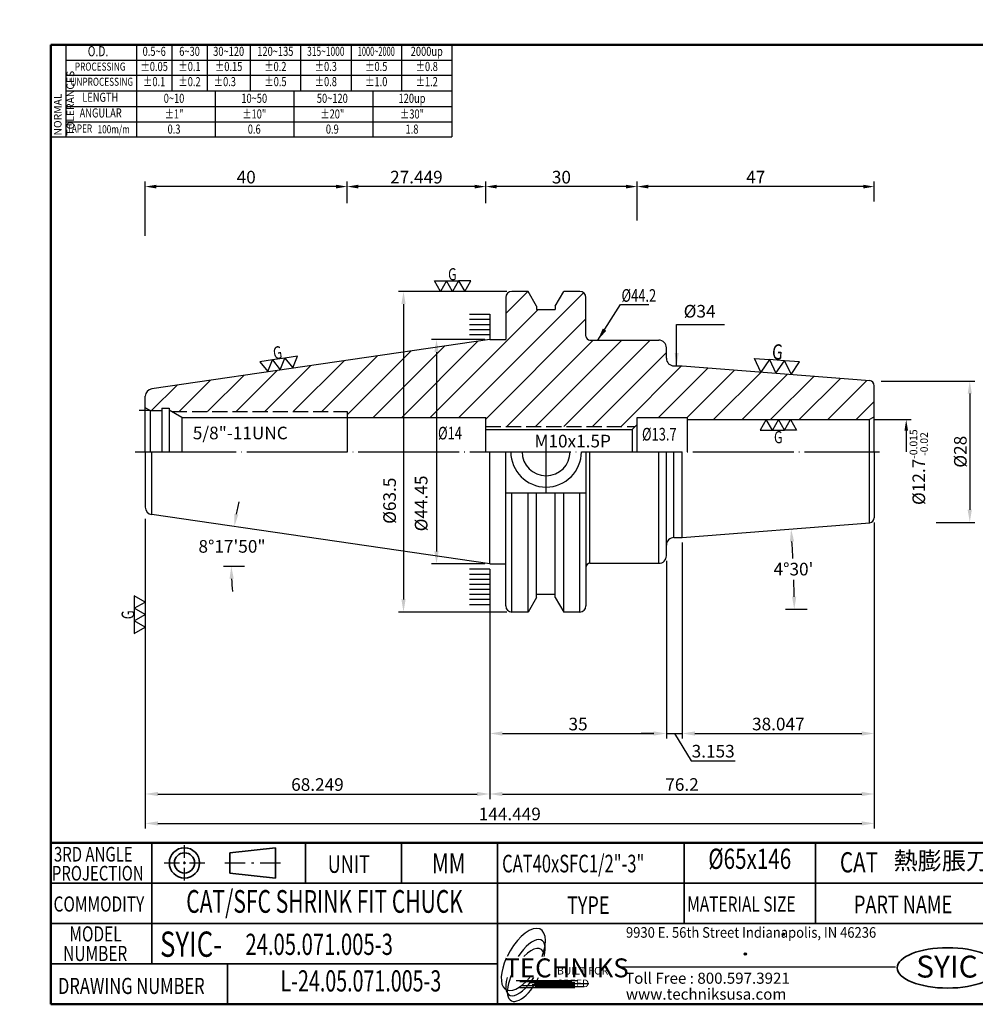
# Model space of a CAD drawing. Extents: x -5 to 279, y 5 to 200.
# Drawn here: x -5 to 184, y 5 to 200 of the extents above; entities that cross this region are included whole.
import ezdxf
from ezdxf.enums import TextEntityAlignment as Align

# ---------------------------------------------------------------- set-up
doc = ezdxf.new("R2010")
doc.units = 0
doc.header["$PDMODE"] = 3
for name, pattern in [('CENTER', [22, 20, -1, 0, -1]), ('CENTERJ', [12, 10, -1, 0, -1]), ('HIDDEN', [4, 3, -1])]:
    doc.linetypes.add(name, pattern=pattern)
doc.layers.get('DEFPOINTS').update_dxf_attribs({"linetype": 'CONTINUOUS', "lineweight": 18})
for name, color, linetype, lineweight in [('圖層1', 1, 'CENTER', 18), ('圖層2', 2, 'CONTINUOUS', 35), ('圖層3', 3, 'HIDDEN', 30), ('圖層4', 4, 'CONTINUOUS', 18), ('圖層5', 6, 'CENTERJ', 18), ('圖層6', 30, 'CONTINUOUS', 50), ('圖層7', 150, 'CONTINUOUS', 5)]:
    doc.layers.add(name, color=color, linetype=linetype, lineweight=lineweight)
doc.styles.add('CNS', font='romans.shx', dxfattribs={"width": 0.75, "bigfont": 'chineset.shx'})
doc.dimstyles.get("Standard").update_dxf_attribs({"dimtxt": 0.18, "dimasz": 0.18, "dimexe": 0.18, "dimexo": 0.0625, "dimgap": 0.09, "dimtad": 0, "dimtih": 1, "dimtoh": 1, "dimdec": 4, "dimzin": 0, "dimdsep": 46, "dimtxsty": 'Standard', "dimcen": 0.09, "dimadec": 0, "dimazin": 0, "dimtfac": 1, "dimtdec": 4, "dimtofl": 0, "dimtmove": 0, "dimatfit": 3, "dimfxl": 0, "dimtolj": 1, "dimtzin": 0, "dimarcsym": 0})

# ---------------------------------------------------------------- blocks, each defined once
blk = doc.blocks.new('*D5560')
at = {"layer": 'DEFPOINTS', "color": 0, "lineweight": -3}
for p in [(19.88, 101.54), (164.33, 101.76), (164.33, 41.2)]:
    blk.add_point(p, dxfattribs=at)
at = {"layer": '圖層4', "lineweight": -2}
for p, q in [((19.88, 100.54), (19.88, 40.2)), ((164.33, 100.76), (164.33, 40.2)), ((22.38, 41.2), (161.83, 41.2))]:
    blk.add_line(p, q, dxfattribs=at)
at = {"layer": '圖層4', "lineweight": -3}
for points in [[(22.38, 41.61), (22.38, 40.78), (19.88, 41.2)], [(161.83, 41.61), (161.83, 40.78), (164.33, 41.2)]]:
    blk.add_solid(points, dxfattribs=at)
at = {"layer": '圖層4', "color": 3, "lineweight": -3, "insert": (92.1, 43.07), "char_height": 2.5, "attachment_point": 5, "style": 'CNS'}
blk.add_mtext('\\A1;144.449', dxfattribs=at)
blk = doc.blocks.new('*D5552')
at = {"layer": 'DEFPOINTS', "color": 0, "lineweight": -3}
for p in [(117.33, 167.32), (164.33, 163.36), (117.33, 159.57)]:
    blk.add_point(p, dxfattribs=at)
at = {"layer": '圖層4', "lineweight": -2}
for p, q in [((117.33, 160.57), (117.33, 168.32)), ((164.33, 164.36), (164.33, 168.32)), ((162.13, 167.32), (119.53, 167.32))]:
    blk.add_line(p, q, dxfattribs=at)
at = {"layer": '圖層4', "lineweight": -3}
for points in [[(119.53, 167.68), (119.53, 166.95), (117.33, 167.32)], [(162.13, 167.68), (162.13, 166.95), (164.33, 167.32)]]:
    blk.add_solid(points, dxfattribs=at)
at = {"layer": '圖層4', "color": 3, "lineweight": -3, "insert": (140.83, 169.19), "char_height": 2.5, "attachment_point": 5, "style": 'CNS'}
blk.add_mtext('\\A1;47', dxfattribs=at)
blk = doc.blocks.new('*D5548')
at = {"layer": 'DEFPOINTS', "color": 0, "lineweight": -3}
for p in [(163.41, 100.73), (126.28, 97.81), (148.39, 88.91), (146.2, 83.6), (150.46, 83.6)]:
    blk.add_point(p, dxfattribs=at)
at = {"layer": '圖層4', "lineweight": -2}
for start, end in [(2.8478, 3.7935), (0.7065, 1.6525)]:
    blk.add_arc((-54.28, 83.6), 202.74, start, end, dxfattribs=at)
at = {"layer": '圖層4', "lineweight": -3}
for points in [[(147.6, 96.98), (148.44, 97.04), (147.84, 99.51)], [(148.87, 86.1), (148.03, 86.1), (148.46, 83.6)]]:
    blk.add_solid(points, dxfattribs=at)
at = {"layer": '圖層4', "color": 3, "lineweight": -3, "insert": (148.31, 91.56), "char_height": 2.5, "attachment_point": 5, "style": 'CNS'}
blk.add_mtext("\\A1;4°30'", dxfattribs=at)
blk = doc.blocks.new('*D5540')
at = {"layer": 'DEFPOINTS', "color": 0, "lineweight": -3}
for p in [(164.33, 101.76), (88.13, 90.58), (164.33, 47.02)]:
    blk.add_point(p, dxfattribs=at)
at = {"layer": '圖層4', "lineweight": -2}
for p, q in [((164.33, 100.76), (164.33, 46.02)), ((88.13, 89.58), (88.13, 46.02)), ((90.63, 47.02), (161.83, 47.02))]:
    blk.add_line(p, q, dxfattribs=at)
at = {"layer": '圖層4', "lineweight": -3}
for points in [[(90.63, 47.44), (90.63, 46.61), (88.13, 47.02)], [(161.83, 47.44), (161.83, 46.61), (164.33, 47.02)]]:
    blk.add_solid(points, dxfattribs=at)
at = {"layer": '圖層4', "color": 3, "lineweight": -3, "insert": (126.23, 48.9), "char_height": 2.5, "attachment_point": 5, "style": 'CNS'}
blk.add_mtext('\\A1;76.2', dxfattribs=at)
blk = doc.blocks.new('*D5539')
at = {"layer": 'DEFPOINTS', "color": 0, "lineweight": -3}
for p in [(164.33, 101.73), (126.28, 97.81), (164.33, 59.01)]:
    blk.add_point(p, dxfattribs=at)
at = {"layer": '圖層4', "lineweight": -2}
for p, q in [((164.33, 100.73), (164.33, 58.01)), ((126.28, 96.81), (126.28, 58.01)), ((128.78, 59.01), (161.83, 59.01))]:
    blk.add_line(p, q, dxfattribs=at)
at = {"layer": '圖層4', "lineweight": -3}
for points in [[(128.78, 59.42), (128.78, 58.59), (126.28, 59.01)], [(161.83, 59.42), (161.83, 58.59), (164.33, 59.01)]]:
    blk.add_solid(points, dxfattribs=at)
at = {"layer": '圖層4', "color": 3, "lineweight": -3, "insert": (145.31, 60.88), "char_height": 2.5, "attachment_point": 5, "style": 'CNS'}
blk.add_mtext('\\A1;38.047', dxfattribs=at)
blk = doc.blocks.new('*D5562')
at = {"layer": 'DEFPOINTS', "color": 0, "lineweight": -3}
for p in [(21.16, 102.35), (37.18, 97.37), (35.41, 92.14), (39.54, 92.14), (88.13, 92.58)]:
    blk.add_point(p, dxfattribs=at)
at = {"layer": '圖層4', "lineweight": -2}
for start, end in [(166.4242, 169.0635), (182.6393, 185.2785)]:
    blk.add_arc((91.21, 92.14), 54.28, start, end, dxfattribs=at)
at = {"layer": '圖層4', "lineweight": -3}
for points in [[(38.33, 102.36), (37.51, 102.5), (37.5, 99.97)], [(36.57, 89.63), (37.41, 89.65), (36.93, 92.14)]]:
    blk.add_solid(points, dxfattribs=at)
at = {"layer": '圖層4', "color": 3, "lineweight": -3, "insert": (37.07, 96.06), "char_height": 2.5, "attachment_point": 5, "style": 'CNS'}
blk.add_mtext('\\A1;8°17\'50"', dxfattribs=at)
blk = doc.blocks.new('*D5561')
at = {"layer": 'DEFPOINTS', "color": 0, "lineweight": -3}
for p in [(19.88, 102.54), (88.13, 92.58), (88.13, 47.02)]:
    blk.add_point(p, dxfattribs=at)
at = {"layer": '圖層4', "lineweight": -2}
for p, q in [((19.88, 101.54), (19.88, 46.02)), ((88.13, 91.58), (88.13, 46.02)), ((22.38, 47.02), (85.63, 47.02))]:
    blk.add_line(p, q, dxfattribs=at)
at = {"layer": '圖層4', "lineweight": -3}
for points in [[(22.38, 47.44), (22.38, 46.61), (19.88, 47.02)], [(85.63, 47.44), (85.63, 46.61), (88.13, 47.02)]]:
    blk.add_solid(points, dxfattribs=at)
at = {"layer": '圖層4', "color": 3, "lineweight": -3, "insert": (54, 48.9), "char_height": 2.5, "attachment_point": 5, "style": 'CNS'}
blk.add_mtext('\\A1;68.249', dxfattribs=at)
blk = doc.blocks.new('*D5559')
at = {"layer": 'DEFPOINTS', "color": 0, "lineweight": -3}
for p in [(19.88, 167.32), (59.88, 163.04), (19.88, 156.58)]:
    blk.add_point(p, dxfattribs=at)
at = {"layer": '圖層4', "lineweight": -2}
for p, q in [((19.88, 157.58), (19.88, 168.32)), ((59.88, 164.04), (59.88, 168.32)), ((57.68, 167.32), (22.08, 167.32))]:
    blk.add_line(p, q, dxfattribs=at)
at = {"layer": '圖層4', "lineweight": -3}
for points in [[(22.08, 167.68), (22.08, 166.95), (19.88, 167.32)], [(57.68, 167.68), (57.68, 166.95), (59.88, 167.32)]]:
    blk.add_solid(points, dxfattribs=at)
at = {"layer": '圖層4', "color": 3, "lineweight": -3, "insert": (39.88, 169.19), "char_height": 2.5, "attachment_point": 5, "style": 'CNS'}
blk.add_mtext('\\A1;40', dxfattribs=at)
blk = doc.blocks.new('*D5577')
at = {"layer": 'DEFPOINTS', "color": 0, "lineweight": -3}
for p in [(92.5, 146.56), (71.05, 83.06), (92.5, 83.06)]:
    blk.add_point(p, dxfattribs=at)
at = {"layer": '圖層4', "lineweight": -2}
for p, q in [((91.5, 146.56), (70.05, 146.56)), ((71.05, 144.06), (71.05, 85.56)), ((91.5, 83.06), (70.05, 83.06))]:
    blk.add_line(p, q, dxfattribs=at)
at = {"layer": '圖層4', "lineweight": -3}
for points in [[(70.63, 144.06), (71.46, 144.06), (71.05, 146.56)], [(70.63, 85.56), (71.46, 85.56), (71.05, 83.06)]]:
    blk.add_solid(points, dxfattribs=at)
at = {"layer": '圖層4', "color": 3, "lineweight": -3, "insert": (68.29, 105.1), "char_height": 2.5, "attachment_point": 5, "rotation": 90, "style": 'CNS'}
blk.add_mtext('\\A1;%%c63.5', dxfattribs=at)
blk = doc.blocks.new('*D5576')
at = {"layer": 'DEFPOINTS', "color": 0, "lineweight": -3}
for p in [(88.13, 137.03), (77.59, 92.58), (88.13, 92.58)]:
    blk.add_point(p, dxfattribs=at)
at = {"layer": '圖層4', "lineweight": -2}
for p, q in [((87.13, 137.03), (76.59, 137.03)), ((77.59, 134.53), (77.59, 95.08)), ((87.13, 92.58), (76.59, 92.58))]:
    blk.add_line(p, q, dxfattribs=at)
at = {"layer": '圖層4', "lineweight": -3}
for points in [[(77.17, 134.53), (78, 134.53), (77.59, 137.03)], [(77.17, 95.08), (78, 95.08), (77.59, 92.58)]]:
    blk.add_solid(points, dxfattribs=at)
at = {"layer": '圖層4', "color": 3, "lineweight": -3, "insert": (74.54, 104.57), "char_height": 2.5, "attachment_point": 5, "rotation": 90, "style": 'CNS'}
blk.add_mtext('\\A1;%%c44.45', dxfattribs=at)
blk = doc.blocks.new('*D5542')
at = {"layer": 'DEFPOINTS', "color": 0, "lineweight": -3}
for p in [(123.13, 94.21), (88.13, 91.58), (123.13, 59.01)]:
    blk.add_point(p, dxfattribs=at)
at = {"layer": '圖層4', "lineweight": -2}
for p, q in [((123.13, 93.21), (123.13, 58.01)), ((88.13, 90.58), (88.13, 58.01)), ((90.63, 59.01), (120.63, 59.01))]:
    blk.add_line(p, q, dxfattribs=at)
at = {"layer": '圖層4', "lineweight": -3}
for points in [[(90.63, 59.42), (90.63, 58.59), (88.13, 59.01)], [(120.63, 59.42), (120.63, 58.59), (123.13, 59.01)]]:
    blk.add_solid(points, dxfattribs=at)
at = {"layer": '圖層4', "color": 3, "lineweight": -3, "insert": (105.63, 60.88), "char_height": 2.5, "attachment_point": 5, "style": 'CNS'}
blk.add_mtext('\\A1;35', dxfattribs=at)
blk = doc.blocks.new('*D5541')
at = {"layer": 'DEFPOINTS', "color": 0, "lineweight": -3}
for p in [(126.28, 97.81), (123.13, 94.21), (126.28, 59.01)]:
    blk.add_point(p, dxfattribs=at)
at = {"layer": '圖層4', "lineweight": -2}
for p, q in [((126.28, 96.81), (126.28, 58.01)), ((123.13, 93.21), (123.13, 58.01)), ((120.63, 59.01), (118.13, 59.01)), ((123.13, 59.01), (126.28, 59.01)), ((124.71, 59.01), (128.02, 53.62)), ((128.78, 59.01), (131.28, 59.01)), ((128.02, 53.62), (136.77, 53.62))]:
    blk.add_line(p, q, dxfattribs=at)
at = {"layer": '圖層4', "lineweight": -3}
for points in [[(120.63, 59.42), (120.63, 58.59), (123.13, 59.01)], [(128.78, 59.42), (128.78, 58.59), (126.28, 59.01)]]:
    blk.add_solid(points, dxfattribs=at)
at = {"layer": '圖層4', "color": 3, "lineweight": -3, "insert": (132.4, 55.5), "char_height": 2.5, "attachment_point": 5, "style": 'CNS'}
blk.add_mtext('\\A1;3.153', dxfattribs=at)
blk = doc.blocks.new('*D5551')
at = {"layer": 'DEFPOINTS', "color": 0, "lineweight": -3}
for p in [(87.33, 167.32), (87.33, 163.04), (117.33, 159.57)]:
    blk.add_point(p, dxfattribs=at)
at = {"layer": '圖層4', "lineweight": -2}
for p, q in [((87.33, 164.04), (87.33, 168.32)), ((117.33, 160.57), (117.33, 168.32)), ((115.13, 167.32), (89.53, 167.32))]:
    blk.add_line(p, q, dxfattribs=at)
at = {"layer": '圖層4', "lineweight": -3}
for points in [[(89.53, 167.68), (89.53, 166.95), (87.33, 167.32)], [(115.13, 167.68), (115.13, 166.95), (117.33, 167.32)]]:
    blk.add_solid(points, dxfattribs=at)
at = {"layer": '圖層4', "color": 3, "lineweight": -3, "insert": (102.33, 169.19), "char_height": 2.5, "attachment_point": 5, "style": 'CNS'}
blk.add_mtext('\\A1;30', dxfattribs=at)
blk = doc.blocks.new('*D5550')
at = {"layer": 'DEFPOINTS', "color": 0, "lineweight": -3}
for p in [(59.88, 167.32), (59.88, 163.04), (87.33, 163.04)]:
    blk.add_point(p, dxfattribs=at)
at = {"layer": '圖層4', "lineweight": -2}
for p, q in [((59.88, 164.04), (59.88, 168.32)), ((87.33, 164.04), (87.33, 168.32)), ((85.13, 167.32), (62.08, 167.32))]:
    blk.add_line(p, q, dxfattribs=at)
at = {"layer": '圖層4', "lineweight": -3}
for points in [[(62.08, 167.68), (62.08, 166.95), (59.88, 167.32)], [(85.13, 167.68), (85.13, 166.95), (87.33, 167.32)]]:
    blk.add_solid(points, dxfattribs=at)
at = {"layer": '圖層4', "color": 3, "lineweight": -3, "insert": (73.6, 169.19), "char_height": 2.5, "attachment_point": 5, "style": 'CNS'}
blk.add_mtext('\\A1;27.449', dxfattribs=at)
blk = doc.blocks.new('*D5569')
at = {"layer": 'DEFPOINTS', "color": 0, "lineweight": -3}
for p in [(164.7, 128.81), (175.58, 100.81), (183.24, 100.81)]:
    blk.add_point(p, dxfattribs=at)
at = {"layer": '圖層4', "lineweight": -2}
for p, q in [((165.7, 128.81), (184.24, 128.81)), ((183.24, 126.31), (183.24, 103.31)), ((176.58, 100.81), (184.24, 100.81))]:
    blk.add_line(p, q, dxfattribs=at)
at = {"layer": '圖層4', "lineweight": -3}
for points in [[(182.82, 126.31), (183.66, 126.31), (183.24, 128.81)], [(182.82, 103.31), (183.66, 103.31), (183.24, 100.81)]]:
    blk.add_solid(points, dxfattribs=at)
at = {"layer": '圖層4', "color": 3, "lineweight": -3, "insert": (181.37, 114.81), "char_height": 2.5, "attachment_point": 5, "rotation": 90, "style": 'CNS'}
blk.add_mtext('\\A1;%%c28', dxfattribs=at)
blk = doc.blocks.new('*D5553')
at = {"layer": 'DEFPOINTS', "color": 0, "lineweight": -3}
for p in [(163.33, 121.16), (163.33, 108.46), (170.65, 108.46)]:
    blk.add_point(p, dxfattribs=at)
at = {"layer": '圖層4', "lineweight": -2}
for p, q in [((164.33, 121.16), (171.65, 121.16)), ((170.65, 118.96), (170.65, 114.81))]:
    blk.add_line(p, q, dxfattribs=at)
at = {"layer": '圖層4', "lineweight": -3}
blk.add_solid([(170.29, 118.96), (171.02, 118.96), (170.65, 121.16)], dxfattribs=at)
at = {"layer": '圖層4', "color": 3, "lineweight": -3, "insert": (173.14, 111.75), "char_height": 2.5, "attachment_point": 5, "rotation": 90, "style": 'CNS'}
blk.add_mtext('\\A1;%%c12.7{\\H1.500000;\\S-0.015^ -0.02;}', dxfattribs=at)

msp = doc.modelspace()

# ---------------------------------------------------------------- hatches: boundary and pattern name
at = {"layer": '圖層2', "lineweight": -3}
for points in [[(146.2973, 19.4991, 1), (146.2973, 18.9991, 1)], [(139.0079, 15.333, 1), (138.5079, 15.333, 1)]]:
    msp.add_hatch(color=256, dxfattribs=at).paths.add_polyline_path(points)
at = {"layer": '圖層4', "lineweight": -3}
h = msp.add_hatch(dxfattribs=at)
h.set_pattern_fill('_USER', color=256, scale=4, angle=45, style=0, pattern_type=0)
h.set_pattern_definition([(45, (3e-05, 2e-07), (-2.82843, 2.82843), [])])
h.paths.add_polyline_path([(126.2818, 131.8093), (124.6284, 131.8093, -0.41421356), (123.1284, 133.3093), (123.1284, 135.4093, 0.41421356), (121.6284, 136.9093), (107.9784, 136.9093, -0.41421356), (107.1784, 137.7093), (107.1784, 145.3593, 0.41421356), (105.9784, 146.5593), (102.7889, 146.5593), (101.1159, 143.6616), (101.1159, 142.9908), (97.4009, 142.9908), (97.4009, 143.6616), (95.7279, 146.5593), (92.5034, 146.5593, 0.41421356), (91.3034, 145.3593), (91.3034, 137.0343), (88.1284, 137.0343), (21.1629, 127.2684, 0.37240724), (19.8794, 125.7841), (19.8794, 123.5272), (20.8794, 122.9498), (23.1494, 122.9498), (23.1494, 123.4498), (24.6494, 123.4498), (24.6494, 123.0377), (25.1489, 122.7493), (59.8794, 122.7493), (59.8794, 121.5943), (87.3284, 121.5943), (87.3284, 119.8093), (116.9534, 119.8093), (117.3284, 120.1843), (117.3284, 121.5593), (127.3284, 121.5593), (127.3284, 121.1593), (163.3284, 121.1593), (164.3284, 121.7367), (164.3284, 127.8906, 0.39139246), (163.4068, 128.8875)])

# ---------------------------------------------------------------- linework, layer by layer
at = {"layer": '圖層1', "lineweight": -3}
msp.add_line((17.8794, 114.8093), (165.3284, 114.8093), dxfattribs=at)
at = {"layer": '圖層2', "lineweight": -3}
for p, q in [((4.1526, 186.2717), (80.6526, 186.2717)), ((95.7279, 146.5593), (92.5034, 146.5593)), ((97.4009, 143.6616), (95.7279, 146.5593)), ((101.1159, 143.6616), (102.7889, 146.5593)), ((105.9784, 146.5593), (102.7889, 146.5593)), ((91.3034, 145.3593), (91.3034, 137.0343)), ((107.1784, 137.7093), (107.1784, 145.3593)), ((97.4009, 143.6616), (97.4009, 142.9908)), ((97.4009, 142.9908), (101.1159, 142.9908)), ((101.1159, 143.6616), (101.1159, 142.9908)), ((88.1284, 137.0343), (21.1629, 127.2684)), ((88.1284, 137.0343), (91.3034, 137.0343)), ((107.9784, 136.9093), (121.6284, 136.9093)), ((123.1284, 133.3093), (123.1284, 135.4093)), ((124.6284, 131.8093), (126.2818, 131.8093)), ((126.2818, 131.8093), (163.4068, 128.8875)), ((164.3284, 114.8093), (164.3284, 127.8906)), ((19.8794, 114.8093), (19.8794, 125.7841)), ((20.8794, 122.9498), (19.8794, 123.5272)), ((20.8794, 122.9498), (23.1494, 122.9498)), ((23.1494, 123.4498), (23.1494, 114.8093)), ((23.1494, 123.4498), (24.6494, 123.4498)), ((24.6494, 123.4498), (24.6494, 114.8093)), ((27.1494, 121.5943), (24.6494, 123.0377)), ((27.1494, 121.5943), (87.3284, 121.5943)), ((27.1494, 121.5943), (27.1494, 114.8093)), ((59.8794, 122.7493), (59.8794, 114.8093)), ((87.3284, 114.8093), (87.3284, 121.5943)), ((117.3284, 121.5593), (127.3284, 121.5593)), ((117.3284, 114.8093), (117.3284, 121.5593)), ((127.3284, 114.8093), (127.3284, 121.5593)), ((127.3284, 121.1593), (163.3284, 121.1593)), ((163.3284, 121.1593), (164.3284, 121.7367)), ((19.8794, 114.8093), (19.8794, 103.8345)), ((88.1284, 92.5843), (88.1284, 114.8093)), ((91.3034, 84.2593), (91.3034, 114.8093)), ((107.1784, 114.8093), (107.1784, 84.2593)), ((123.1284, 94.2093), (123.1284, 114.8093)), ((126.2818, 97.8093), (126.2818, 114.8093)), ((164.3284, 114.8093), (164.3284, 101.728)), ((107.1784, 106.6178), (91.3034, 106.6178)), ((97.4009, 85.957), (97.4009, 106.6178)), ((101.1159, 85.957), (101.1159, 106.6178)), ((88.1284, 92.5843), (21.1629, 102.3502)), ((126.2818, 97.8093), (163.4068, 100.7311)), ((124.6284, 97.8093), (126.2818, 97.8093)), ((88.1284, 92.5843), (91.3034, 92.5843)), ((107.9784, 92.7093), (121.6284, 92.7093)), ((97.4009, 85.957), (95.7279, 83.0593)), ((97.4009, 86.6278), (101.1159, 86.6278)), ((101.1159, 85.957), (102.7889, 83.0593)), ((95.7279, 83.0593), (92.5034, 83.0593)), ((105.9784, 83.0593), (102.7889, 83.0593))]:
    msp.add_line(p, q, dxfattribs=at)
at = {"layer": '圖層2'}
for p, q in [((21.1526, 37.3717), (21.1526, 13.3717)), ((51.6526, 37.3717), (51.6526, 29.3717)), ((70.6526, 37.3717), (70.6526, 29.3717)), ((89.6526, 37.3717), (89.6526, 5.3717)), ((126.6526, 37.3717), (126.6526, 21.3717)), ((152.6526, 37.3717), (152.6526, 21.3717)), ((36.6526, 35.3717), (45.6526, 36.3717)), ((36.6526, 33.3717), (36.6526, 35.3717)), ((45.6526, 36.3717), (45.6526, 30.3717)), ((36.6526, 33.3717), (36.6526, 31.3717)), ((36.6526, 31.3717), (45.6526, 30.3717)), ((279.1526, 29.3717), (1.1526, 29.3717)), ((1.1526, 21.3717), (279.1526, 21.3717)), ((89.6526, 13.3717), (1.1526, 13.3717)), ((36.1526, 5.3717), (36.1526, 13.3717)), ((36.1526, 13.3717), (44.1526, 13.3717))]:
    msp.add_line(p, q, dxfattribs=at)
for radius in [3, 2]:
    msp.add_circle((27.6526, 33.3717), radius, dxfattribs=at)
at = {"layer": '圖層2', "lineweight": -3}
for centre in [(146.2973, 19.2491), (138.7579, 15.333)]:
    msp.add_circle(centre, 0.25, dxfattribs=at)
for centre, radius, start, end in [((0, 195.3717), 5, 0, 0), ((92.5034, 145.3593), 1.2, 90, 180), ((105.9784, 145.3593), 1.2, 0, 90), ((107.9784, 137.7093), 0.8, 180, 270), ((121.6284, 135.4093), 1.5, 0, 90), ((124.6284, 133.3093), 1.5, 180, 270), ((163.3284, 127.8906), 1, 0, 85.5), ((21.3794, 125.7841), 1.5, 98.29722, 180), ((99.2984, 114.8093), 7, 180, 0), ((99.2984, 114.8093), 4.7625, 180, 0), ((21.3794, 103.8345), 1.5, 180, 261.70278), ((163.3284, 101.728), 1, 274.5, 0), ((124.6284, 96.3093), 1.5, 90, 180), ((121.6284, 94.2093), 1.5, 270, 0), ((107.9784, 91.9093), 0.8, 90, 180), ((92.5034, 84.2593), 1.2, 180, 270), ((105.9784, 84.2593), 1.2, 270, 0)]:
    msp.add_arc(centre, radius, start, end, dxfattribs=at)
for start_param, end_param in [(1.92229717, 4.87417745), (4.92507278, 7.48825261)]:
    msp.add_ellipse((94.7805, 14.2585), major_axis=(-3.4375, -5.9539), ratio=0.45454545, start_param=start_param, end_param=end_param, dxfattribs=at)
at = {"layer": '圖層2'}
msp.add_ellipse((178.8728, 12.5811), major_axis=(10, 0), ratio=0.4, dxfattribs=at)
at = {"layer": '圖層3', "lineweight": -3}
for p, q in [((25.1489, 122.7493), (59.8794, 122.7493)), ((87.3284, 119.8093), (116.9534, 119.8093))]:
    msp.add_line(p, q, dxfattribs=at)
at = {"layer": '圖層3', "linetype": 'Continuous', "lineweight": -3}
for centre, start_param, end_param in [((95.3091, 12.6235), 8.49166657, 10.81181151), ((95.1216, 12.6235), 5.29868529, 7.72160748)]:
    msp.add_ellipse(centre, major_axis=(-3.125, -5.4127), ratio=0.4, start_param=start_param, end_param=end_param, dxfattribs=at)
at = {"layer": '圖層4', "lineweight": -3}
for p, q in [((1.1526, 195.3717), (80.6526, 195.3717)), ((1.1526, 195.3717), (1.1526, 177.1717)), ((4.1526, 195.3717), (4.1526, 177.1717)), ((18.1526, 195.3717), (18.1526, 186.2717)), ((25.1526, 195.3717), (25.1526, 186.2717)), ((32.1526, 195.3717), (32.1526, 186.2717)), ((40.6526, 195.3717), (40.6526, 186.2717)), ((50.6526, 195.3717), (50.6526, 186.2717)), ((60.6526, 195.3717), (60.6526, 186.2717)), ((70.6526, 195.3717), (70.6526, 186.2717)), ((80.6526, 195.3717), (80.6526, 177.1717)), ((4.1526, 192.3717), (80.6526, 192.3717)), ((4.1526, 189.3717), (80.6526, 189.3717)), ((18.1526, 186.2717), (18.1526, 177.1717)), ((33.7776, 177.1717), (33.7776, 186.2717)), ((49.4026, 177.1717), (49.4026, 186.2717)), ((65.0276, 177.1717), (65.0276, 186.2717)), ((4.1526, 183.1717), (80.6526, 183.1717)), ((4.1526, 180.1717), (80.6526, 180.1717)), ((1.1526, 177.1717), (80.6526, 177.1717)), ((84.1247, 142.0343), (88.1284, 142.0343)), ((84.1247, 141.0343), (88.1284, 141.0343)), ((88.1284, 142.0343), (88.1284, 137.0343)), ((84.1247, 140.0343), (88.1284, 140.0343)), ((84.1247, 139.0343), (88.1284, 139.0343)), ((84.1247, 138.0343), (88.1284, 138.0343)), ((20.8794, 122.9498), (18.6793, 122.9498)), ((20.8794, 122.9498), (20.8794, 114.8093)), ((163.3284, 121.1593), (163.3284, 114.8093)), ((164.3284, 121.1593), (171.6549, 121.1593)), ((87.3284, 119.1843), (116.3284, 119.1843)), ((116.3284, 119.1843), (117.3284, 120.1843)), ((116.3284, 119.1843), (116.3284, 114.8093)), ((21.1629, 102.3502), (21.1629, 114.8093)), ((107.9784, 92.7093), (107.9784, 114.8093)), ((121.6284, 92.7093), (121.6284, 114.8093)), ((124.6284, 97.8093), (124.6284, 114.8093)), ((163.3989, 100.7577), (163.3989, 114.8093)), ((92.5034, 83.0593), (92.5034, 106.6178)), ((95.7279, 83.0593), (95.7279, 106.6178)), ((102.7889, 83.0593), (102.7889, 106.6178)), ((105.9784, 83.0593), (105.9784, 106.6178)), ((35.4052, 92.1351), (39.5408, 92.1351)), ((84.1247, 91.5843), (88.1284, 91.5843)), ((84.1247, 90.5843), (88.1284, 90.5843)), ((84.1247, 89.5843), (88.1284, 89.5843)), ((84.1247, 88.5843), (88.1284, 88.5843)), ((84.1247, 87.5843), (88.1284, 87.5843)), ((84.1247, 86.5843), (88.1284, 86.5843)), ((84.1247, 85.5843), (88.1284, 85.5843)), ((84.1247, 84.5843), (88.1284, 84.5843)), ((146.7345, 83.5988), (150.993, 83.5988)), ((113.9424, 12.7674), (168.5405, 12.7674))]:
    msp.add_line(p, q, dxfattribs=at)
for points in [[(81.9748, 148.6378), (80.7748, 146.5593), (79.5748, 148.6378), (78.3748, 146.5593), (77.1748, 148.6378), (79.5748, 148.6378), (81.9748, 148.6378), (83.1748, 146.5593), (84.3748, 148.6378)], [(44.1407, 130.6753), (45.0652, 132.9981), (42.5914, 132.6373)], [(46.6146, 131.0361), (47.539, 133.3589), (45.0652, 132.9981)], [(49.0884, 131.3969), (50.0129, 133.7196), (47.539, 133.3589)], [(143.5528, 133.0562), (144.8443, 130.3484), (146.5435, 132.8208), (147.8351, 130.113), (149.5343, 132.5854), (146.5435, 132.8208), (143.5528, 133.0562), (141.8536, 130.5838), (140.562, 133.2915)], [(146.5284, 119.0808), (145.3284, 121.1593), (144.1284, 119.0808), (142.9284, 121.1593), (141.7284, 119.0808), (144.1284, 119.0808), (146.5284, 119.0808), (147.7284, 121.1593), (148.9284, 119.0808)], [(19.8794, 85.0468), (17.7143, 86.2968), (17.7143, 83.7968)], [(19.8794, 82.5468), (17.7143, 83.7968), (17.7143, 81.2968)], [(19.8794, 80.0468), (17.7143, 81.2968), (17.7143, 78.7968)]]:
    msp.add_lwpolyline(points, close=True, dxfattribs=at)
for centre, start_param, end_param in [((95.4411, 11.4057), 8.98321015, 10.49465925), ((95.1503, 10.9716), 4.86992702, 8.04516986)]:
    msp.add_ellipse(centre, major_axis=(-2.8125, -4.8714), ratio=0.44444444, start_param=start_param, end_param=end_param, dxfattribs=at)
at = {"layer": '圖層5', "lineweight": -3}
for p, q in [((99.2984, 106.8093), (99.2984, 115.8093)), ((27.6526, 34.3717), (27.6526, 36.8717)), ((23.6526, 33.3717), (26.6526, 33.3717)), ((27.4026, 33.3717), (27.9026, 33.3717)), ((27.6526, 33.1217), (27.6526, 33.6217)), ((28.6526, 33.3717), (31.6526, 33.3717)), ((35.6526, 33.3717), (39.6526, 33.3717)), ((40.9026, 33.3717), (41.4026, 33.3717)), ((42.6526, 33.3717), (46.6526, 33.3717)), ((27.6526, 29.8717), (27.6526, 32.3717))]:
    msp.add_line(p, q, dxfattribs=at)
at = {"layer": '圖層6'}
for p, q in [((279.1526, 195.3717), (1.1526, 195.3717)), ((1.1526, 195.3717), (1.1526, 5.3717)), ((1.1526, 37.3717), (279.1526, 37.3717)), ((1.1526, 5.3717), (279.1526, 5.3717))]:
    msp.add_line(p, q, dxfattribs=at)
at = {"layer": '圖層7', "lineweight": -3}
for p, q in [((93.394, 10.0983), (105.5693, 10.0983)), ((94.092, 9.882), (104.387, 9.882)), ((93.9959, 8.6735), (104.9792, 8.6735)), ((94.6359, 9.0763), (104.9762, 9.0763)), ((95.9118, 9.666), (104.9715, 9.666)), ((96.532, 9.2834), (104.9747, 9.2834)), ((97.1291, 8.8922), (106.8526, 8.8922)), ((97.1536, 9.4674), (107.739, 9.4674))]:
    msp.add_line(p, q, dxfattribs=at)

# ---------------------------------------------------------------- texts
at = {"layer": '圖層2', "lineweight": -3, "style": 'CNS'}
for s, height, width, p in [('3RD ANGLE', 2.9, 0.75, (1.7899, 33.6422)), ('CAT40xSFC1/2"-3"', 3.5, 0.687, (90.582, 31.4907)), ('UNIT', 3.5, 0.75, (56.0328, 31.3978)), ('PROJECTION', 2.9, 0.75, (1.3753, 29.8805)), ('COMMODITY', 3, 0.75, (1.7078, 23.7365)), ('TYPE', 3.5, 0.75, (103.4374, 23.2549)), ('MATERIAL SIZE', 3, 0.75, (127.2573, 23.7296)), ('PART NAME', 3.5, 0.75, (160.3026, 23.4008)), ('MODEL', 3, 0.75, (4.8517, 17.8172)), ('24.05.071.005-3', 4.2, 0.7, (39.7255, 15.1481)), ('NUMBER', 3, 0.75, (3.6186, 13.9368)), ('DRAWING NUMBER', 3.2, 0.75, (2.5886, 7.4116))]:
    msp.add_text(s, height=height, dxfattribs=dict(at, width=width)).set_placement(p)
at = {"layer": '圖層2', "style": 'CNS', "width": 0.75}
for s, height, p in [('MM', 4, (76.6816, 31.2982)), ('SYIC-', 5, (22.8068, 14.781)), ('SYIC-', 5, (22.8068, 14.781)), ('SYIC-', 5, (22.8068, 14.781))]:
    msp.add_text(s, height=height, dxfattribs=at).set_placement(p)
at = {"layer": '圖層2', "lineweight": -3, "style": 'CNS'}
for s, height, width, p in [('%%C65x146', 4, 0.75, (139.6526, 33.6717)), ('CAT', 4, 0.75, (161.2859, 32.9799)), ('CAT/SFC SHRINK FIT CHUCK', 4.5, 0.68, (55.4048, 25.1631)), ('L-24.05.071.005-3', 4.2, 0.68, (62.6026, 9.4658))]:
    msp.add_text(s, height=height, dxfattribs=dict(at, width=width)).set_placement(p, align=Align.MIDDLE)
at = {"layer": '圖層2', "color": 3, "lineweight": -3, "insert": (29.3018, 119.769), "char_height": 2.5, "attachment_point": 1, "style": 'CNS'}
msp.add_mtext('5/8"-11UNC', dxfattribs=at)
at = {"layer": '圖層2', "color": 2, "lineweight": -3, "insert": (91.0406, 14.4611), "char_height": 3.75, "attachment_point": 1, "style": 'CNS'}
msp.add_mtext('{\\Fitalict.shx;TECHNIKS }', dxfattribs=at)
at = {"layer": '圖層3', "lineweight": -3, "style": 'CNS'}
for s, height, width, p in [('O.D.', 2, 0.75, (10.5228, 193.8717)), ('0.5~6', 1.8, 0.75, (21.6526, 193.8717)), ('6~30', 1.8, 0.75, (28.6526, 193.8717)), ('30~120', 1.8, 0.75, (36.4026, 193.8717)), ('120~135', 1.8, 0.75, (45.6526, 193.8717)), ('315~1000', 1.8, 0.68, (55.6526, 193.8717)), ('1000~2000', 1.8, 0.6, (65.6526, 193.8717)), ('2000up', 1.8, 0.75, (75.6526, 193.8717)), ('PROCESSING', 1.6, 0.75, (10.948, 190.8717)), ('%%P0.05', 1.8, 0.75, (21.6526, 190.8717)), ('%%P0.1', 1.8, 0.75, (28.6526, 190.8717)), ('%%P0.15', 1.8, 0.75, (36.4026, 190.8717)), ('%%P0.2', 1.8, 0.75, (45.6526, 190.8717)), ('%%P0.3', 1.8, 0.75, (55.6526, 190.8717)), ('%%P0.5', 1.8, 0.75, (65.6526, 190.8717)), ('%%P0.8', 1.8, 0.75, (75.6526, 190.8717)), ('%%P0.1', 1.8, 0.75, (21.6526, 187.8717)), ('%%P0.2', 1.8, 0.75, (28.6526, 187.8717)), ('%%P0.3', 1.8, 0.75, (35.6526, 187.8717)), ('%%P0.5', 1.8, 0.75, (45.6787, 187.8717)), ('%%P0.8', 1.8, 0.75, (55.6526, 187.8717)), ('%%P1.0', 1.8, 0.75, (65.6526, 187.8717)), ('%%P1.2', 1.8, 0.75, (75.6526, 187.8717)), ('UNPROCESSING', 1.6, 0.75, (11.2669, 187.8717)), ('LENGTH', 1.8, 0.75, (10.9606, 184.7717)), ('0~10', 1.8, 0.75, (25.5777, 184.5699)), ('10~50', 1.8, 0.75, (41.4724, 184.5699)), ('50~120', 1.8, 0.75, (56.9419, 184.5699)), ('120up', 1.8, 0.75, (72.7303, 184.5699)), ('ANGULAR', 1.8, 0.75, (11.0469, 181.6717)), ('%%p1"', 1.8, 0.75, (25.5777, 181.4699)), ('%%p10"', 1.8, 0.75, (41.4724, 181.4699)), ('%%p20"', 1.8, 0.75, (56.9419, 181.4699)), ('%%p30"', 1.8, 0.75, (72.7303, 181.4699)), ('TAPER', 1.6, 0.75, (6.8472, 178.6142)), ('100m/m', 1.6, 0.75, (13.6228, 178.465)), ('0.3', 1.8, 0.75, (25.5777, 178.4699)), ('0.6', 1.8, 0.75, (41.4724, 178.4699)), ('0.9', 1.8, 0.75, (56.9419, 178.4699)), ('1.8', 1.8, 0.75, (72.7303, 178.4699))]:
    msp.add_text(s, height=height, dxfattribs=dict(at, width=width)).set_placement(p, align=Align.MIDDLE)
at = {"layer": '圖層3', "lineweight": -3, "style": 'CNS', "width": 0.75}
for s, p in [('%%C44.2', (114.2404, 144.5046)), ('%%c14', (77.886, 117.239)), ('%%C13.7', (118.2964, 117.0304))]:
    msp.add_text(s, height=2.5, dxfattribs=at).set_placement(p)
at = {"layer": '圖層3', "style": 'CNS', "width": 0.9}
msp.add_text('9930 E. 56th Street Indianapolis, IN 46236', height=2.1, dxfattribs=at).set_placement((115.125, 18.5532))
at = {"layer": '圖層3', "style": 'CNS'}
for s, p in [('Toll Free : 800.597.3921', (114.9444, 9.4407)), ('www.techniksusa.com', (115.1106, 6.2864))]:
    msp.add_text(s, height=2.2, dxfattribs=at).set_placement(p)
at = {"layer": '圖層3', "lineweight": -3, "insert": (101.4671, 12.7674), "char_height": 1.5, "attachment_point": 1, "style": 'CNS'}
msp.add_mtext('{\\fTechnic|b0|i0|c2|p2;BUILT FOR SPEED\\Fitalict.shx;\\H2.727x; }', dxfattribs=at)
at = {"layer": '圖層4', "lineweight": -3, "style": 'CNS', "width": 0.75}
for p in [(79.8843, 148.76), (144.4516, 116.4846)]:
    msp.add_text('G', height=2.4, dxfattribs=at).set_placement(p)
for height, rotation, p in [(2.5, 8.29722, (45.3954, 133.0668)), (3, 355.5, (143.9676, 133.1784)), (2.5, 90, (17.694, 81.6335))]:
    msp.add_text('G', height=height, rotation=rotation, dxfattribs=at).set_placement(p)
at = {"layer": '圖層4', "color": 3, "lineweight": -3, "insert": (1.7908, 177.4324), "char_height": 1.5, "attachment_point": 1, "rotation": 90, "style": 'CNS'}
msp.add_mtext('NORMAL{\\H0.8x; }TOLERANCES', dxfattribs=at)
at = {"layer": '圖層4', "color": 3, "lineweight": -3, "style": 'CNS'}
for s, insert, char_height, attachment_point in [('%%c34', (129.7098, 142.3063), 2.5, 5), ('M10x1.5P', (96.993, 118.1664), 2.5, 1), ('{\\f新細明體|b0|i0|c136|p18;熱膨脹刀桿}', (168.1372, 35.5637), 3.5, 1)]:
    msp.add_mtext(s, dxfattribs=dict(at, insert=insert, char_height=char_height, attachment_point=attachment_point))
at = {"layer": '圖層6', "style": 'CNS'}
msp.add_text('SYIC', height=4, dxfattribs=at).set_placement((172.6245, 10.6649), (184.815, 10.6649), align=Align.ALIGNED)

# ---------------------------------------------------------------- dimensions: what is measured, and where the dimension line sits
at = {"layer": '圖層4', "lineweight": -3}
for base, p1, p2, override, picture, middle in [((19.8794, 167.317), (59.8794, 163.0445), (19.8794, 156.5766), {"dimtxt": 2.5, "dimasz": 2.2, "dimexe": 1, "dimexo": 1, "dimgap": 0.625, "dimtad": 1, "dimdec": 3, "dimzin": 8, "dimtxsty": 'CNS', "dimcen": 0, "dimclrd": 256, "dimclre": 256, "dimclrt": 3, "dimadec": 2, "dimazin": 2, "dimtm": 0.25, "dimtfac": 0.6, "dimtdec": 3, "dimtmove": 2, "dimtzin": 8}, '*D5559', (39.8794, 169.192)), ((59.8794, 167.317), (87.3284, 163.0445), (59.8794, 163.0445), {"dimtxt": 2.5, "dimasz": 2.2, "dimexe": 1, "dimexo": 1, "dimgap": 0.625, "dimtad": 1, "dimdec": 3, "dimzin": 8, "dimtxsty": 'CNS', "dimcen": 0, "dimclrd": 256, "dimclre": 256, "dimclrt": 3, "dimadec": 2, "dimazin": 2, "dimtm": 0.25, "dimtfac": 0.6, "dimtdec": 3, "dimtmove": 2, "dimtzin": 8}, '*D5550', (73.6039, 169.192)), ((87.3284, 167.317), (117.3284, 159.5739), (87.3284, 163.0445), {"dimtxt": 2.5, "dimasz": 2.2, "dimexe": 1, "dimexo": 1, "dimgap": 0.625, "dimtad": 1, "dimdec": 3, "dimzin": 8, "dimtxsty": 'CNS', "dimcen": 0, "dimclrd": 256, "dimclre": 256, "dimclrt": 3, "dimadec": 2, "dimazin": 2, "dimtm": 0.25, "dimtfac": 0.6, "dimtdec": 3, "dimtmove": 2, "dimtzin": 8}, '*D5551', (102.3284, 169.192)), ((117.3284, 167.317), (164.3284, 163.36), (117.3284, 159.5739), {"dimtxt": 2.5, "dimasz": 2.2, "dimexe": 1, "dimexo": 1, "dimgap": 0.625, "dimtad": 1, "dimdec": 3, "dimzin": 8, "dimtxsty": 'CNS', "dimcen": 0, "dimclrd": 256, "dimclre": 256, "dimclrt": 3, "dimadec": 2, "dimazin": 2, "dimtm": 0.25, "dimtfac": 0.6, "dimtdec": 3, "dimtmove": 2, "dimtzin": 8}, '*D5552', (140.8284, 169.192)), ((88.1284, 47.0232), (19.8794, 102.5374), (88.1284, 92.5843), {"dimtxt": 2.5, "dimasz": 2.5, "dimexe": 1, "dimexo": 1, "dimgap": 0.625, "dimtad": 1, "dimdec": 3, "dimzin": 8, "dimtxsty": 'CNS', "dimcen": 0, "dimclrd": 256, "dimclre": 256, "dimclrt": 3, "dimadec": 4, "dimazin": 2, "dimtp": 0.2, "dimtm": 0.2, "dimtfac": 0.6, "dimtdec": 3, "dimtzin": 8}, '*D5561', (54.0039, 48.8982)), ((164.3284, 41.1961), (19.8794, 101.5374), (164.3284, 101.7552), {"dimtxt": 2.5, "dimasz": 2.5, "dimexe": 1, "dimexo": 1, "dimgap": 0.625, "dimtad": 1, "dimtih": 0, "dimtoh": 0, "dimdec": 3, "dimzin": 8, "dimtxsty": 'CNS', "dimcen": 0, "dimclrd": 256, "dimclre": 256, "dimclrt": 3, "dimaunit": 1, "dimadec": 4, "dimazin": 2, "dimtm": 0.25, "dimtfac": 0.6, "dimtdec": 3, "dimtmove": 2, "dimtzin": 8}, '*D5560', (92.1039, 43.0711)), ((164.3284, 47.0232), (88.1284, 90.5843), (164.3284, 101.7552), {"dimtxt": 2.5, "dimasz": 2.5, "dimexe": 1, "dimexo": 1, "dimgap": 0.625, "dimtad": 1, "dimdec": 3, "dimzin": 8, "dimtxsty": 'CNS', "dimcen": 0, "dimclrd": 256, "dimclre": 256, "dimclrt": 3, "dimadec": 4, "dimazin": 2, "dimtm": 0.25, "dimtfac": 0.6, "dimtdec": 3, "dimtmove": 2, "dimtzin": 8}, '*D5540', (126.2284, 48.8982)), ((164.3284, 59.0078), (126.2818, 97.8093), (164.3284, 101.728), {"dimtxt": 2.5, "dimasz": 2.5, "dimexe": 1, "dimexo": 1, "dimgap": 0.625, "dimtad": 1, "dimdec": 3, "dimzin": 8, "dimtxsty": 'CNS', "dimcen": 0, "dimclrd": 256, "dimclre": 256, "dimclrt": 3, "dimadec": 2, "dimazin": 2, "dimtm": 0.25, "dimtfac": 0.6, "dimtdec": 3, "dimtmove": 2, "dimtzin": 8}, '*D5539', (145.3051, 60.8828)), ((123.1284, 59.0078), (88.1284, 91.5843), (123.1284, 94.2093), {"dimtxt": 2.5, "dimasz": 2.5, "dimexe": 1, "dimexo": 1, "dimgap": 0.625, "dimtad": 1, "dimtih": 0, "dimtoh": 0, "dimdec": 3, "dimzin": 8, "dimtxsty": 'CNS', "dimcen": 0, "dimclrd": 256, "dimclre": 256, "dimclrt": 3, "dimaunit": 1, "dimadec": 4, "dimazin": 2, "dimtm": 0.25, "dimtfac": 0.6, "dimtdec": 3, "dimtmove": 2, "dimtzin": 8}, '*D5542', (105.6284, 60.8828))]:
    dim = msp.add_linear_dim(base=base, p1=p1, p2=p2, dimstyle='Standard', override=override, dxfattribs=at)
    dim.commit()
    dim.dimension.update_dxf_attribs({"geometry": picture, "text_midpoint": middle})
for base, p1, p2, override, picture, middle in [((71.0463, 83.0593), (92.5034, 146.5593), (92.5034, 83.0593), {"dimtxt": 2.5, "dimasz": 2.5, "dimexe": 1, "dimexo": 1, "dimgap": 0.625, "dimtad": 1, "dimtih": 0, "dimtoh": 0, "dimdec": 3, "dimzin": 8, "dimtxsty": 'CNS', "dimcen": 0, "dimclrd": 256, "dimclre": 256, "dimclrt": 3, "dimaunit": 1, "dimadec": 4, "dimazin": 2, "dimtol": 0, "dimlim": 0, "dimtp": 0.15, "dimtm": -0.1, "dimtfac": 0.6, "dimtdec": 3, "dimtmove": 2, "dimtzin": 8}, '*D5577', (68.292, 105.0984)), ((77.5873, 92.5843), (88.1284, 137.0343), (88.1284, 92.5843), {"dimtxt": 2.5, "dimasz": 2.5, "dimexe": 1, "dimexo": 1, "dimgap": 0.625, "dimtad": 1, "dimtih": 0, "dimtoh": 0, "dimdec": 3, "dimzin": 8, "dimtxsty": 'CNS', "dimcen": 0, "dimclrd": 256, "dimclre": 256, "dimclrt": 3, "dimaunit": 1, "dimadec": 4, "dimazin": 2, "dimtol": 0, "dimlim": 0, "dimtp": 0.15, "dimtm": -0.1, "dimtfac": 0.6, "dimtdec": 3, "dimtmove": 2, "dimtzin": 8}, '*D5576', (74.5448, 104.5722)), ((170.6549, 108.4593), (163.3284, 121.1593), (163.3284, 108.4593), {"dimtxt": 2.5, "dimasz": 2.2, "dimexe": 1, "dimexo": 1, "dimgap": 0.625, "dimtad": 1, "dimtih": 0, "dimtoh": 0, "dimdec": 3, "dimzin": 8, "dimtxsty": 'CNS', "dimcen": 0, "dimse2": 1, "dimsd2": 1, "dimclrd": 256, "dimclre": 256, "dimclrt": 3, "dimadec": 4, "dimazin": 2, "dimtol": 1, "dimtp": -0.015, "dimtm": 0.02, "dimtfac": 0.6, "dimtdec": 3, "dimtmove": 2, "dimtzin": 8}, '*D5553', (173.1361, 111.7485))]:
    dim = msp.add_linear_dim(base=base, p1=p1, p2=p2, angle=90, text='%%c<>', dimstyle='Standard', override=override, dxfattribs=at)
    dim.commit()
    dim.dimension.update_dxf_attribs({"geometry": picture, "text_midpoint": middle, "dimtype": 160})
dim = msp.add_linear_dim(base=(183.2414, 100.8093), p1=(164.6977, 128.8093), p2=(175.582, 100.8093), angle=90, text='%%c<>', dimstyle='Standard', override={"dimtxt": 2.5, "dimasz": 2.5, "dimexe": 1, "dimexo": 1, "dimgap": 0.625, "dimtad": 1, "dimtih": 0, "dimtoh": 0, "dimdec": 3, "dimzin": 8, "dimtxsty": 'CNS', "dimcen": 0, "dimclrd": 256, "dimclre": 256, "dimclrt": 3, "dimaunit": 1, "dimadec": 4, "dimazin": 2, "dimtol": 0, "dimlim": 0, "dimtp": 0.15, "dimtm": -0.1, "dimtfac": 0.6, "dimtdec": 3, "dimtmove": 2, "dimtzin": 8}, dxfattribs=at)
dim.commit()
dim.dimension.update_dxf_attribs({"geometry": '*D5569', "text_midpoint": (181.3664, 114.8093)})
for base, line1, line2, override, picture, middle in [((37.1846, 97.367), ((35.4052, 92.1351), (39.5408, 92.1351)), ((88.1284, 92.5843), (21.1629, 102.3502)), {"dimtxt": 2.5, "dimasz": 2.5, "dimexe": 1, "dimexo": 1, "dimgap": 0.625, "dimtad": 1, "dimdec": 3, "dimzin": 8, "dimtxsty": 'CNS', "dimcen": 0, "dimclrd": 256, "dimclre": 256, "dimclrt": 3, "dimaunit": 1, "dimadec": 4, "dimazin": 2, "dimtp": 0.3, "dimtm": -0.25, "dimtfac": 0.6, "dimtdec": 3, "dimtmove": 2, "dimtzin": 8}, '*D5562', (37.0741, 96.0617)), ((148.3949, 88.906), ((146.1967, 83.5988), (150.4552, 83.5988)), ((126.2818, 97.8093), (163.4068, 100.7311)), {"dimtxt": 2.5, "dimasz": 2.5, "dimexe": 1, "dimexo": 1, "dimgap": 0.625, "dimtad": 1, "dimdec": 3, "dimzin": 8, "dimtxsty": 'CNS', "dimcen": 0, "dimclrd": 256, "dimclre": 256, "dimclrt": 3, "dimaunit": 1, "dimadec": 2, "dimazin": 2, "dimtm": 0.25, "dimtfac": 0.6, "dimtdec": 3, "dimtmove": 2, "dimtzin": 8}, '*D5548', (148.3081, 91.5585))]:
    dim = msp.add_angular_dim_2l(base=base, line1=line1, line2=line2, dimstyle='Standard', override=override, dxfattribs=at)
    dim.commit()
    dim.dimension.update_dxf_attribs({"geometry": picture, "text_midpoint": middle})
dim = msp.add_linear_dim(base=(126.2818, 59.0078), p1=(123.1284, 94.2093), p2=(126.2818, 97.8093), dimstyle='Standard', override={"dimtxt": 2.5, "dimasz": 2.5, "dimexe": 1, "dimexo": 1, "dimgap": 0.625, "dimtad": 1, "dimtih": 0, "dimtoh": 0, "dimdec": 3, "dimzin": 8, "dimtxsty": 'CNS', "dimcen": 0, "dimclrd": 256, "dimclre": 256, "dimclrt": 3, "dimaunit": 1, "dimadec": 4, "dimazin": 2, "dimtm": 0.25, "dimtfac": 0.6, "dimtdec": 3, "dimtmove": 1, "dimtzin": 8}, dxfattribs=at)
dim.commit()
dim.dimension.update_dxf_attribs({"geometry": '*D5541', "text_midpoint": (128.6454, 53.624), "dimtype": 160})

# ---------------------------------------------------------------- leaders
for points in [[(109.5291, 136.8846), (114.0492, 143.9865), (119.633, 143.9865)], [(125.1665, 131.8602), (125.1665, 140.0237), (134.6437, 140.0237)]]:
    msp.add_leader(points, dimstyle='Standard', override={"dimtxt": 2.5, "dimasz": 2.5, "dimexe": 1, "dimexo": 1, "dimgap": 0.625, "dimdec": 3, "dimzin": 8, "dimtxsty": 'CNS', "dimcen": 0, "dimse2": 1, "dimsd2": 1, "dimclrd": 256, "dimclre": 256, "dimclrt": 3, "dimaunit": 1, "dimadec": 4, "dimazin": 2, "dimtm": 0.25, "dimtfac": 0.6, "dimtdec": 3, "dimtmove": 2, "dimtzin": 8}, dxfattribs=at)

doc.saveas('drawing.dxf')
